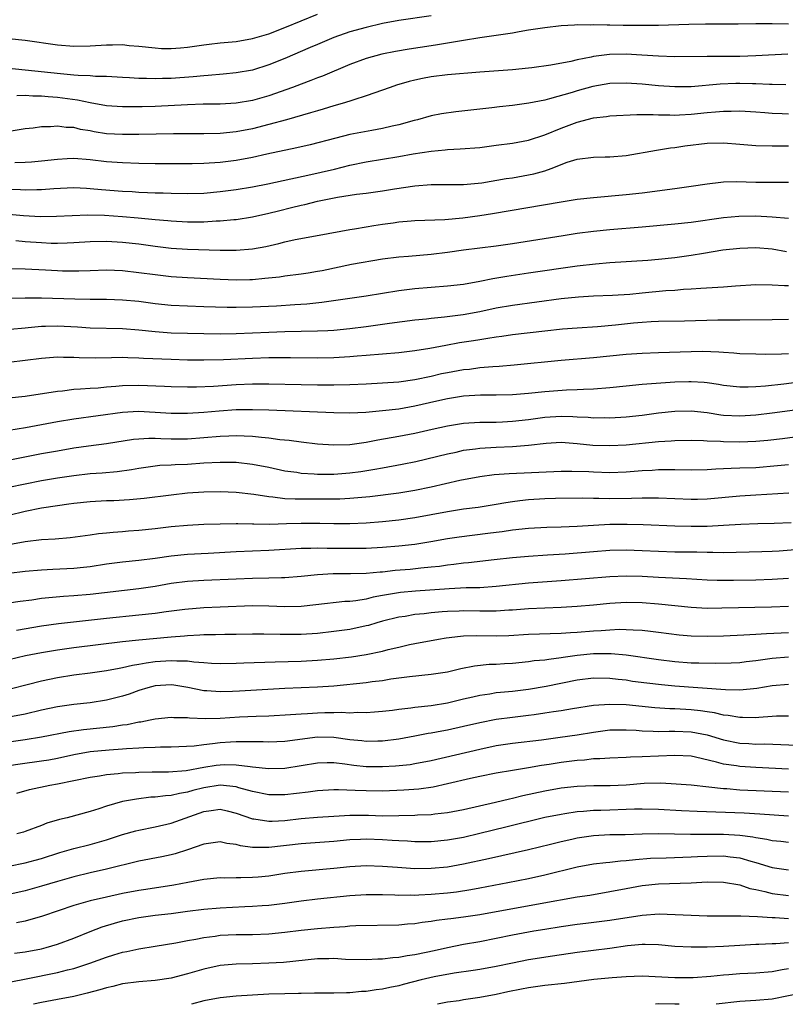
# Model space of a CAD drawing. Units: inches. Extents: x 2514000 to 2517000, y 1530000 to 1533000.
# Drawn here: x 2515908 to 2516003, y 1530000 to 1530121 of the extents above; entities that cross this region are included whole.
import ezdxf

# ---------------------------------------------------------------- set-up
doc = ezdxf.new("R2010")
doc.units = ezdxf.units.IN
doc.header["$MEASUREMENT"] = 0
doc.layers.add('LD25141530_2ft', color=9, linetype='Continuous')

msp = doc.modelspace()

# ---------------------------------------------------------------- linework, layer by layer
at = {"layer": 'LD25141530_2ft'}
for points, elevation in [([(2515907, 1530119.02), (2515909, 1530118.81), (2515913, 1530118.25), (2515915, 1530118.08), (2515917, 1530118.12), (2515919, 1530118.25), (2515919.77, 1530118.23), (2515921, 1530118.26), (2515921.83, 1530118.17), (2515923, 1530118.08), (2515925, 1530117.85), (2515925.79, 1530117.79), (2515927, 1530117.77), (2515928.12, 1530117.88), (2515929, 1530117.94), (2515931, 1530118.24), (2515931.67, 1530118.33), (2515933, 1530118.49), (2515935, 1530118.67), (2515937, 1530119), (2515939, 1530119.6), (2515941, 1530120.36), (2515945, 1530122.03)], 8034), ([(2515959, 1530121.83), (2515955, 1530121.22), (2515953, 1530120.85), (2515951, 1530120.38), (2515949, 1530119.83), (2515947, 1530119.16), (2515945, 1530118.3), (2515944.11, 1530117.89), (2515941, 1530116.57), (2515939, 1530115.76), (2515937, 1530115.13), (2515935, 1530114.77), (2515933.39, 1530114.61), (2515931.55, 1530114.45), (2515931, 1530114.42), (2515929.71, 1530114.29), (2515927, 1530114.1), (2515925.93, 1530114.07), (2515925, 1530114.03), (2515923.93, 1530114.07), (2515923, 1530114.07), (2515921.84, 1530114.16), (2515921, 1530114.2), (2515919, 1530114.33), (2515917.65, 1530114.35), (2515917, 1530114.42), (2515915.54, 1530114.46), (2515915, 1530114.52), (2515913.35, 1530114.65), (2515909, 1530115.13), (2515903, 1530115.74)], 8036), ([(2516003, 1530120.77), (2516001, 1530120.84), (2515999, 1530120.84), (2515996.8, 1530120.8), (2515992.79, 1530120.79), (2515990.75, 1530120.75), (2515987, 1530120.64), (2515986.64, 1530120.64), (2515985, 1530120.62), (2515982.64, 1530120.64), (2515981, 1530120.68), (2515980.66, 1530120.66), (2515979, 1530120.71), (2515978.68, 1530120.68), (2515977, 1530120.69), (2515976.65, 1530120.65), (2515975, 1530120.57), (2515973, 1530120.35), (2515971, 1530120.04), (2515969.84, 1530119.84), (2515969, 1530119.69), (2515967, 1530119.38), (2515965, 1530119.11), (2515963, 1530118.79), (2515961.49, 1530118.51), (2515961, 1530118.45), (2515959.77, 1530118.23), (2515959, 1530118.13), (2515956.3, 1530117.7), (2515954.59, 1530117.41), (2515952.91, 1530117.09), (2515951, 1530116.57), (2515949, 1530115.82), (2515945.62, 1530114.38), (2515945, 1530114.16), (2515944.17, 1530113.83), (2515943, 1530113.41), (2515941.91, 1530113), (2515939, 1530111.97), (2515937, 1530111.39), (2515935, 1530111.05), (2515933, 1530110.94), (2515930.91, 1530110.91), (2515929, 1530110.85), (2515925, 1530110.66), (2515923.4, 1530110.6), (2515921, 1530110.58), (2515919, 1530110.73), (2515917, 1530111.11), (2515915.44, 1530111.44), (2515913, 1530111.76), (2515911.83, 1530111.83), (2515911, 1530111.91), (2515909.93, 1530111.92), (2515909, 1530112), (2515907.97, 1530111.97)], 8038), ([(2516002.92, 1530117.08), (2515999, 1530116.89), (2515997, 1530116.82), (2515994.8, 1530116.8), (2515993, 1530116.81), (2515989, 1530116.77), (2515987, 1530116.83), (2515984.96, 1530116.96), (2515983, 1530117.07), (2515980.97, 1530117.03), (2515979, 1530116.79), (2515978.72, 1530116.72), (2515977, 1530116.39), (2515976.2, 1530116.2), (2515973.74, 1530115.74), (2515971.41, 1530115.41), (2515971, 1530115.36), (2515969, 1530115.16), (2515965, 1530114.87), (2515961, 1530114.54), (2515959, 1530114.3), (2515957.92, 1530114.08), (2515957, 1530113.89), (2515956.28, 1530113.72), (2515954.73, 1530113.27), (2515953.94, 1530113), (2515951, 1530111.94), (2515949.47, 1530111.47), (2515949, 1530111.29), (2515948.04, 1530111), (2515947, 1530110.71), (2515945.69, 1530110.31), (2515945, 1530110.11), (2515944.16, 1530109.84), (2515941.19, 1530109), (2515939, 1530108.41), (2515937, 1530107.9), (2515935, 1530107.51), (2515933, 1530107.31), (2515931, 1530107.27), (2515927.27, 1530107.27), (2515923, 1530107.2), (2515921, 1530107.18), (2515919, 1530107.29), (2515917.52, 1530107.52), (2515917, 1530107.63), (2515915.82, 1530107.82), (2515915, 1530108.04), (2515914.07, 1530108.07), (2515913, 1530108.22), (2515912.14, 1530108.14), (2515911, 1530108.13), (2515909.98, 1530107.98), (2515909, 1530107.88), (2515905, 1530107.21)], 8040), ([(2516002.69, 1530113.31), (2516001, 1530113.36), (2516000.65, 1530113.35), (2515999, 1530113.44), (2515998.57, 1530113.43), (2515997, 1530113.47), (2515996.54, 1530113.46), (2515994.61, 1530113.39), (2515991, 1530113.08), (2515989, 1530113.05), (2515987, 1530113.2), (2515985, 1530113.4), (2515983, 1530113.53), (2515981, 1530113.47), (2515978.89, 1530113.11), (2515977, 1530112.58), (2515976.38, 1530112.38), (2515973.58, 1530111.58), (2515973, 1530111.44), (2515971.03, 1530111.03), (2515969, 1530110.75), (2515967.41, 1530110.59), (2515966.47, 1530110.47), (2515962.02, 1530109.98), (2515960.27, 1530109.73), (2515959, 1530109.48), (2515957.32, 1530109), (2515956.9, 1530108.9), (2515955, 1530108.37), (2515954.21, 1530108.21), (2515953, 1530107.91), (2515951.69, 1530107.69), (2515949, 1530107.17), (2515947.26, 1530106.74), (2515944.08, 1530105.92), (2515942.45, 1530105.55), (2515938.76, 1530104.76), (2515937, 1530104.36), (2515935, 1530103.98), (2515933, 1530103.72), (2515931, 1530103.6), (2515929.58, 1530103.58), (2515925, 1530103.59), (2515923, 1530103.62), (2515921, 1530103.68), (2515919, 1530103.82), (2515917, 1530104.06), (2515915, 1530104.22), (2515914.17, 1530104.17), (2515913, 1530104.12), (2515911, 1530103.89), (2515909.8, 1530103.8), (2515909, 1530103.72), (2515907.71, 1530103.71)], 8042), ([(2515907, 1530100.47), (2515908.43, 1530100.43), (2515909, 1530100.39), (2515910.42, 1530100.42), (2515911, 1530100.41), (2515912.55, 1530100.55), (2515915, 1530100.67), (2515916.56, 1530100.56), (2515917, 1530100.54), (2515918.4, 1530100.4), (2515921, 1530100.21), (2515922.16, 1530100.16), (2515923, 1530100.1), (2515924.06, 1530100.06), (2515925, 1530100), (2515925.99, 1530099.99), (2515927, 1530099.94), (2515929, 1530099.92), (2515931, 1530099.98), (2515933, 1530100.15), (2515935, 1530100.42), (2515937, 1530100.75), (2515938.88, 1530101.12), (2515941.71, 1530101.71), (2515943.81, 1530102.19), (2515945.46, 1530102.54), (2515947.09, 1530102.91), (2515949, 1530103.39), (2515951, 1530103.82), (2515953, 1530104.16), (2515955, 1530104.48), (2515956.79, 1530104.79), (2515959, 1530105.14), (2515960.71, 1530105.29), (2515961, 1530105.34), (2515962.59, 1530105.41), (2515965, 1530105.6), (2515967, 1530105.86), (2515969, 1530106.14), (2515971, 1530106.51), (2515973, 1530107.14), (2515975, 1530107.97), (2515977, 1530108.72), (2515979, 1530109.23), (2515980.59, 1530109.41), (2515981, 1530109.49), (2515984.34, 1530109.66), (2515985, 1530109.64), (2515986.34, 1530109.66), (2515987, 1530109.61), (2515988.38, 1530109.62), (2515989, 1530109.59), (2515989.6, 1530109.6), (2515991, 1530109.69), (2515993, 1530109.91), (2515994.03, 1530109.97), (2515995, 1530110.08), (2515995.93, 1530110.07), (2515997, 1530110.12), (2515999, 1530110), (2516000.08, 1530109.92), (2516001, 1530109.83), (2516002.22, 1530109.78), (2516003, 1530109.74)], 8044), ([(2515907, 1530097.37), (2515908.81, 1530097.19), (2515910.91, 1530097.09), (2515912.88, 1530097.12), (2515914.78, 1530097.22), (2515916.73, 1530097.27), (2515918.77, 1530097.23), (2515921, 1530097.1), (2515922.93, 1530096.93), (2515925, 1530096.71), (2515926.58, 1530096.58), (2515927, 1530096.53), (2515929, 1530096.42), (2515931, 1530096.44), (2515932.53, 1530096.53), (2515933, 1530096.54), (2515934.7, 1530096.7), (2515935, 1530096.71), (2515937, 1530097.03), (2515939, 1530097.49), (2515940.2, 1530097.8), (2515941.82, 1530098.18), (2515943, 1530098.49), (2515943.43, 1530098.57), (2515945, 1530098.97), (2515947.46, 1530099.46), (2515949.82, 1530099.82), (2515951, 1530099.96), (2515952.14, 1530100.14), (2515953, 1530100.25), (2515954.5, 1530100.5), (2515957, 1530100.87), (2515959, 1530101.02), (2515963, 1530101.03), (2515965.24, 1530101.24), (2515968.25, 1530101.75), (2515969, 1530101.86), (2515971, 1530102.21), (2515971.65, 1530102.35), (2515973, 1530102.73), (2515973.79, 1530103), (2515975.76, 1530103.76), (2515977, 1530104.15), (2515979, 1530104.41), (2515980.42, 1530104.42), (2515981, 1530104.45), (2515983, 1530104.62), (2515986.74, 1530105.26), (2515988.48, 1530105.53), (2515989, 1530105.58), (2515990.22, 1530105.78), (2515993, 1530106.14), (2515995, 1530106.17), (2515997, 1530106), (2515999, 1530105.84), (2516001, 1530105.81), (2516003, 1530105.8)], 8046), ([(2515907.87, 1530094.13), (2515909, 1530094.01), (2515911, 1530093.86), (2515912.2, 1530093.8), (2515913, 1530093.79), (2515914.18, 1530093.82), (2515915, 1530093.86), (2515917, 1530094), (2515919, 1530094.05), (2515921, 1530093.94), (2515923, 1530093.71), (2515925, 1530093.42), (2515927, 1530093.19), (2515929, 1530093.06), (2515933, 1530092.94), (2515935, 1530092.93), (2515937, 1530093.09), (2515938.62, 1530093.38), (2515940.26, 1530093.74), (2515941, 1530093.95), (2515942.24, 1530094.24), (2515945.2, 1530094.8), (2515949, 1530095.49), (2515949.57, 1530095.57), (2515951, 1530095.82), (2515951.96, 1530095.96), (2515953, 1530096.13), (2515954.32, 1530096.32), (2515955, 1530096.41), (2515956.55, 1530096.55), (2515957, 1530096.58), (2515960.7, 1530096.7), (2515962.92, 1530096.92), (2515965, 1530097.21), (2515966.55, 1530097.45), (2515975, 1530098.9), (2515977, 1530099.2), (2515979, 1530099.42), (2515983, 1530099.78), (2515985, 1530100.02), (2515989, 1530100.54), (2515991, 1530100.81), (2515993, 1530101.11), (2515994.68, 1530101.32), (2515995, 1530101.34), (2515996.61, 1530101.39), (2515999, 1530101.32), (2516001, 1530101.3), (2516003, 1530101.3)], 8048), ([(2515907, 1530090.67), (2515909, 1530090.63), (2515911.5, 1530090.5), (2515913, 1530090.41), (2515913.61, 1530090.39), (2515915, 1530090.37), (2515915.62, 1530090.38), (2515917, 1530090.44), (2515919, 1530090.5), (2515921, 1530090.42), (2515923, 1530090.2), (2515925, 1530089.92), (2515927, 1530089.71), (2515929, 1530089.58), (2515933, 1530089.35), (2515935, 1530089.29), (2515936.67, 1530089.33), (2515937, 1530089.34), (2515938.53, 1530089.47), (2515940.34, 1530089.66), (2515941, 1530089.77), (2515943, 1530090.01), (2515943.85, 1530090.15), (2515945, 1530090.33), (2515945.56, 1530090.44), (2515949.2, 1530091.2), (2515953, 1530091.86), (2515955, 1530092.13), (2515956.2, 1530092.2), (2515959, 1530092.44), (2515961, 1530092.7), (2515962.99, 1530092.99), (2515967, 1530093.46), (2515969, 1530093.75), (2515975.25, 1530094.75), (2515977, 1530095.01), (2515979, 1530095.28), (2515981, 1530095.5), (2515985, 1530095.8), (2515989, 1530096.17), (2515991, 1530096.4), (2515995, 1530096.97), (2515996.87, 1530097.13), (2515999, 1530097.16), (2516001, 1530097.04), (2516003, 1530096.89)], 8050), ([(2516002.75, 1530092.75), (2516001, 1530093.06), (2515999, 1530093.24), (2515997, 1530093.16), (2515994.93, 1530092.93), (2515992.54, 1530092.54), (2515991, 1530092.26), (2515989, 1530091.97), (2515987, 1530091.77), (2515985.67, 1530091.67), (2515981, 1530091.39), (2515979.23, 1530091.23), (2515977, 1530090.95), (2515971, 1530090.1), (2515968.3, 1530089.7), (2515966.59, 1530089.41), (2515965, 1530089.06), (2515963, 1530088.71), (2515961, 1530088.49), (2515957, 1530088.15), (2515955, 1530087.91), (2515951, 1530087.28), (2515945.52, 1530086.48), (2515943.71, 1530086.29), (2515942.21, 1530086.21), (2515939.95, 1530086.05), (2515937, 1530085.91), (2515935, 1530085.86), (2515933.86, 1530085.86), (2515931, 1530085.94), (2515929, 1530086.02), (2515927, 1530086.13), (2515925, 1530086.33), (2515923, 1530086.6), (2515921, 1530086.79), (2515919, 1530086.85), (2515917, 1530086.86), (2515915.1, 1530086.9), (2515911, 1530087.04), (2515909, 1530087.04), (2515907, 1530086.98)], 8052), ([(2516003, 1530088.53), (2516002.53, 1530088.53), (2516001, 1530088.63), (2515999, 1530088.65), (2515996.5, 1530088.5), (2515995, 1530088.38), (2515992.22, 1530088.22), (2515991, 1530088.11), (2515990.07, 1530088.07), (2515989, 1530087.97), (2515987.91, 1530087.91), (2515985, 1530087.64), (2515983.47, 1530087.47), (2515981.34, 1530087.34), (2515979, 1530087.27), (2515977.15, 1530087.15), (2515975, 1530086.92), (2515969, 1530086.12), (2515967, 1530085.78), (2515965, 1530085.35), (2515962.95, 1530084.95), (2515960.66, 1530084.66), (2515959, 1530084.51), (2515958.44, 1530084.44), (2515957, 1530084.3), (2515953.89, 1530083.89), (2515951, 1530083.47), (2515949, 1530083.23), (2515947, 1530083.04), (2515946.26, 1530083), (2515945, 1530082.94), (2515941, 1530082.87), (2515939, 1530082.8), (2515935, 1530082.64), (2515933, 1530082.6), (2515931, 1530082.62), (2515929, 1530082.65), (2515927, 1530082.71), (2515925, 1530082.86), (2515923, 1530083.09), (2515921, 1530083.26), (2515917, 1530083.32), (2515915.44, 1530083.44), (2515913, 1530083.58), (2515911.52, 1530083.52), (2515911, 1530083.52), (2515909.36, 1530083.36), (2515909, 1530083.34), (2515907.16, 1530083.16)], 8054), ([(2516003, 1530084.38), (2516001, 1530084.34), (2515997, 1530084.31), (2515996.32, 1530084.32), (2515994.3, 1530084.3), (2515990.18, 1530084.18), (2515987, 1530084.14), (2515986.11, 1530084.11), (2515985, 1530084.03), (2515983.93, 1530083.93), (2515981.69, 1530083.69), (2515979.48, 1530083.48), (2515977, 1530083.32), (2515975.19, 1530083.19), (2515973, 1530082.97), (2515969, 1530082.49), (2515967.7, 1530082.3), (2515967, 1530082.22), (2515965.97, 1530082.03), (2515965, 1530081.9), (2515964.23, 1530081.77), (2515962.5, 1530081.5), (2515960.8, 1530081.2), (2515958.83, 1530080.83), (2515957, 1530080.54), (2515955, 1530080.3), (2515951, 1530079.95), (2515949.87, 1530079.87), (2515949, 1530079.79), (2515947, 1530079.68), (2515945, 1530079.63), (2515941.67, 1530079.67), (2515939, 1530079.66), (2515937, 1530079.6), (2515933.42, 1530079.42), (2515931, 1530079.38), (2515929, 1530079.4), (2515927, 1530079.45), (2515923.59, 1530079.59), (2515923, 1530079.64), (2515921.65, 1530079.65), (2515921, 1530079.69), (2515919.65, 1530079.65), (2515917.63, 1530079.63), (2515915.67, 1530079.67), (2515915, 1530079.72), (2515913.71, 1530079.71), (2515913, 1530079.75), (2515911, 1530079.59), (2515907, 1530079.08)], 8056), ([(2515907, 1530074.74), (2515909, 1530074.95), (2515913, 1530075.57), (2515913.62, 1530075.62), (2515915, 1530075.8), (2515915.83, 1530075.83), (2515917, 1530075.94), (2515917.99, 1530075.99), (2515919, 1530076.09), (2515920.16, 1530076.16), (2515921, 1530076.24), (2515923, 1530076.29), (2515926.16, 1530076.16), (2515927, 1530076.12), (2515929, 1530076.1), (2515930.11, 1530076.11), (2515932.19, 1530076.19), (2515935, 1530076.37), (2515937, 1530076.46), (2515939, 1530076.47), (2515943, 1530076.37), (2515945, 1530076.34), (2515947, 1530076.33), (2515949, 1530076.37), (2515951, 1530076.46), (2515953, 1530076.58), (2515955, 1530076.73), (2515957, 1530077.01), (2515959, 1530077.42), (2515960.28, 1530077.72), (2515961, 1530077.87), (2515963, 1530078.23), (2515963.71, 1530078.29), (2515965, 1530078.46), (2515966.61, 1530078.61), (2515967.36, 1530078.64), (2515969.21, 1530078.79), (2515975, 1530079.38), (2515979, 1530079.7), (2515983, 1530080.1), (2515985, 1530080.25), (2515987, 1530080.33), (2515991, 1530080.46), (2515992.47, 1530080.47), (2515994.41, 1530080.41), (2515995, 1530080.35), (2515996.29, 1530080.29), (2515997, 1530080.21), (2515999, 1530080.14), (2516000.13, 1530080.13), (2516002.16, 1530080.16), (2516003, 1530080.2)], 8058), ([(2516006.82, 1530077), (2516002.44, 1530076.44), (2516000.19, 1530076.19), (2515999, 1530076.1), (2515998.05, 1530076.05), (2515997, 1530076.05), (2515995, 1530076.27), (2515994.39, 1530076.39), (2515993, 1530076.59), (2515992.63, 1530076.63), (2515991, 1530076.72), (2515990.72, 1530076.72), (2515989, 1530076.66), (2515985, 1530076.37), (2515983, 1530076.19), (2515981, 1530075.98), (2515979, 1530075.8), (2515977.76, 1530075.76), (2515977, 1530075.71), (2515975.68, 1530075.68), (2515973.53, 1530075.53), (2515973, 1530075.49), (2515971, 1530075.27), (2515969, 1530075.1), (2515967, 1530075.06), (2515965.08, 1530075.08), (2515963, 1530074.96), (2515961, 1530074.61), (2515959.69, 1530074.31), (2515957, 1530073.7), (2515955, 1530073.36), (2515953, 1530073.12), (2515950.94, 1530072.94), (2515949, 1530072.84), (2515947, 1530072.87), (2515939, 1530073.21), (2515937, 1530073.27), (2515935, 1530073.24), (2515932.89, 1530073.11), (2515931, 1530072.94), (2515929, 1530072.81), (2515927, 1530072.81), (2515925, 1530072.95), (2515922.95, 1530073.05), (2515921, 1530072.94), (2515915, 1530072.11), (2515913, 1530071.79), (2515909.06, 1530071.06), (2515907, 1530070.71)], 8060), ([(2515905, 1530066.7), (2515911, 1530067.86), (2515913, 1530068.22), (2515915, 1530068.56), (2515916.81, 1530068.81), (2515919, 1530069.09), (2515922.36, 1530069.64), (2515923, 1530069.7), (2515924.22, 1530069.78), (2515925, 1530069.77), (2515925.72, 1530069.72), (2515927, 1530069.7), (2515929, 1530069.7), (2515931, 1530069.84), (2515933, 1530070.02), (2515934.07, 1530070.07), (2515935, 1530070.09), (2515935.96, 1530070.04), (2515937, 1530070.01), (2515938.12, 1530069.88), (2515939, 1530069.82), (2515940.38, 1530069.62), (2515941.52, 1530069.52), (2515943, 1530069.3), (2515945, 1530069.07), (2515947, 1530068.93), (2515949, 1530068.98), (2515951, 1530069.28), (2515952.42, 1530069.58), (2515955, 1530070), (2515957, 1530070.39), (2515959.11, 1530070.89), (2515961, 1530071.3), (2515963, 1530071.61), (2515965, 1530071.73), (2515965.73, 1530071.73), (2515967, 1530071.75), (2515967.78, 1530071.78), (2515969, 1530071.85), (2515971, 1530072.08), (2515973, 1530072.36), (2515975, 1530072.48), (2515976.43, 1530072.43), (2515977, 1530072.39), (2515978.34, 1530072.34), (2515979, 1530072.27), (2515980.3, 1530072.3), (2515981, 1530072.28), (2515983, 1530072.41), (2515985, 1530072.61), (2515987, 1530072.87), (2515989, 1530073.11), (2515991, 1530073.15), (2515993, 1530072.91), (2515994.66, 1530072.66), (2515995, 1530072.62), (2515997, 1530072.53), (2515999, 1530072.64), (2516001, 1530072.88), (2516005, 1530073.44)], 8062), ([(2515907, 1530063.74), (2515909, 1530064.16), (2515911, 1530064.53), (2515913, 1530064.88), (2515915, 1530065.18), (2515917, 1530065.4), (2515918.49, 1530065.51), (2515920.32, 1530065.68), (2515922.08, 1530065.92), (2515923, 1530066.09), (2515925, 1530066.36), (2515925.58, 1530066.42), (2515927, 1530066.48), (2515927.48, 1530066.52), (2515929, 1530066.57), (2515931, 1530066.71), (2515933, 1530066.82), (2515935, 1530066.79), (2515937, 1530066.58), (2515939, 1530066.2), (2515941, 1530065.76), (2515942.44, 1530065.56), (2515943, 1530065.47), (2515944.61, 1530065.39), (2515945, 1530065.35), (2515947, 1530065.35), (2515949, 1530065.49), (2515950.33, 1530065.67), (2515952.06, 1530065.94), (2515953, 1530066.13), (2515955.45, 1530066.55), (2515957.11, 1530066.88), (2515961, 1530067.85), (2515962.06, 1530068.06), (2515963, 1530068.27), (2515964.45, 1530068.45), (2515965, 1530068.54), (2515967, 1530068.66), (2515969, 1530068.75), (2515971, 1530068.92), (2515973.17, 1530069.17), (2515975, 1530069.26), (2515977, 1530069.12), (2515978.92, 1530068.92), (2515981, 1530068.85), (2515983, 1530068.95), (2515987, 1530069.36), (2515988.55, 1530069.45), (2515989, 1530069.5), (2515991, 1530069.51), (2515992.53, 1530069.47), (2515993, 1530069.43), (2515994.62, 1530069.38), (2515995, 1530069.35), (2515997, 1530069.32), (2515999, 1530069.39), (2516000.47, 1530069.53), (2516002.26, 1530069.74), (2516005, 1530070.11)], 8064), ([(2516003, 1530066.5), (2516001.66, 1530066.34), (2515999, 1530066.13), (2515997, 1530066.05), (2515995.96, 1530066.04), (2515995, 1530065.98), (2515994.04, 1530065.96), (2515993, 1530065.88), (2515991, 1530065.84), (2515989, 1530065.87), (2515988.15, 1530065.85), (2515987, 1530065.86), (2515986.2, 1530065.8), (2515985, 1530065.74), (2515983, 1530065.59), (2515981, 1530065.51), (2515979, 1530065.57), (2515978.4, 1530065.6), (2515976.33, 1530065.67), (2515975, 1530065.67), (2515968.62, 1530065.38), (2515966.77, 1530065.23), (2515965, 1530065), (2515962.53, 1530064.53), (2515959, 1530063.72), (2515957, 1530063.32), (2515955, 1530063.01), (2515951.46, 1530062.54), (2515949, 1530062.32), (2515947.74, 1530062.26), (2515947, 1530062.25), (2515942.24, 1530062.24), (2515941, 1530062.31), (2515939.49, 1530062.51), (2515939, 1530062.53), (2515937.17, 1530062.83), (2515935, 1530063.07), (2515933, 1530063.15), (2515931, 1530063.12), (2515929, 1530062.98), (2515927, 1530062.76), (2515923.67, 1530062.33), (2515921.84, 1530062.16), (2515919.94, 1530062.06), (2515919, 1530062.05), (2515917, 1530061.94), (2515915, 1530061.72), (2515914.38, 1530061.62), (2515913, 1530061.43), (2515911, 1530061.13), (2515909, 1530060.75), (2515907, 1530060.24)], 8066), ([(2516003.03, 1530062.97), (2515999, 1530062.75), (2515997, 1530062.61), (2515993, 1530062.24), (2515991.8, 1530062.2), (2515991, 1530062.19), (2515987, 1530062.38), (2515985.62, 1530062.38), (2515985, 1530062.39), (2515983.66, 1530062.34), (2515981, 1530062.31), (2515979.66, 1530062.34), (2515979, 1530062.33), (2515977.63, 1530062.37), (2515974.33, 1530062.33), (2515973, 1530062.3), (2515971, 1530062.18), (2515969.94, 1530062.06), (2515969, 1530061.94), (2515968.19, 1530061.81), (2515967, 1530061.6), (2515964.77, 1530061.23), (2515963, 1530061), (2515961, 1530060.7), (2515957, 1530059.95), (2515955, 1530059.67), (2515953, 1530059.45), (2515951, 1530059.29), (2515949, 1530059.21), (2515947, 1530059.23), (2515945.27, 1530059.27), (2515943, 1530059.26), (2515941.19, 1530059.19), (2515939.13, 1530059.13), (2515937.16, 1530059.16), (2515937, 1530059.17), (2515935.2, 1530059.2), (2515935, 1530059.21), (2515933, 1530059.17), (2515931, 1530059.11), (2515929, 1530059.02), (2515927, 1530058.83), (2515925, 1530058.58), (2515923, 1530058.37), (2515921.71, 1530058.29), (2515921, 1530058.22), (2515919.85, 1530058.15), (2515919, 1530058.04), (2515918.04, 1530057.96), (2515917, 1530057.8), (2515914.53, 1530057.47), (2515912.68, 1530057.32), (2515911, 1530057.22), (2515909, 1530056.99), (2515907, 1530056.61)], 8068), ([(2516003.35, 1530059.35), (2516001.26, 1530059.26), (2515999.23, 1530059.23), (2515997.14, 1530059.14), (2515995.01, 1530058.99), (2515993, 1530058.89), (2515991, 1530058.88), (2515989, 1530058.93), (2515985.09, 1530059.09), (2515983.14, 1530059.14), (2515981, 1530059.12), (2515979, 1530059.02), (2515977, 1530058.89), (2515975, 1530058.79), (2515973.25, 1530058.75), (2515971, 1530058.64), (2515969, 1530058.44), (2515967.76, 1530058.24), (2515967, 1530058.15), (2515966, 1530058), (2515962.43, 1530057.57), (2515961, 1530057.37), (2515958.97, 1530057), (2515957, 1530056.67), (2515955, 1530056.44), (2515953, 1530056.28), (2515951, 1530056.18), (2515949, 1530056.17), (2515947, 1530056.19), (2515946.18, 1530056.18), (2515945, 1530056.2), (2515944.17, 1530056.17), (2515943, 1530056.17), (2515939, 1530055.91), (2515935, 1530055.77), (2515931.55, 1530055.55), (2515929, 1530055.42), (2515927, 1530055.23), (2515925, 1530054.94), (2515923, 1530054.71), (2515921, 1530054.5), (2515919, 1530054.22), (2515917, 1530053.91), (2515916.18, 1530053.82), (2515915, 1530053.71), (2515912.4, 1530053.6), (2515911, 1530053.52), (2515909, 1530053.33), (2515907, 1530053.07)], 8070), ([(2516006.23, 1530056.23), (2516001.85, 1530055.85), (2516001, 1530055.8), (2515999.74, 1530055.74), (2515995, 1530055.65), (2515993.67, 1530055.67), (2515993, 1530055.66), (2515991.7, 1530055.7), (2515989, 1530055.73), (2515987, 1530055.79), (2515985, 1530055.9), (2515983, 1530055.96), (2515981, 1530055.91), (2515979, 1530055.78), (2515975.49, 1530055.49), (2515973.33, 1530055.33), (2515971, 1530055.18), (2515969, 1530055.01), (2515966.77, 1530054.77), (2515963.59, 1530054.41), (2515963, 1530054.36), (2515961.81, 1530054.19), (2515961, 1530054.11), (2515960.04, 1530053.96), (2515959, 1530053.85), (2515957.74, 1530053.74), (2515956.4, 1530053.6), (2515954.55, 1530053.45), (2515953, 1530053.27), (2515952.74, 1530053.26), (2515951, 1530053.08), (2515949.05, 1530053.05), (2515946.95, 1530053.05), (2515945, 1530052.92), (2515943, 1530052.71), (2515941, 1530052.56), (2515940.56, 1530052.56), (2515939, 1530052.5), (2515937, 1530052.48), (2515935, 1530052.41), (2515931, 1530052.23), (2515929, 1530052.1), (2515927, 1530051.84), (2515925, 1530051.48), (2515923, 1530051.19), (2515917, 1530050.51), (2515915, 1530050.33), (2515913.74, 1530050.26), (2515911.9, 1530050.1), (2515911, 1530049.99), (2515909.81, 1530049.81), (2515908.37, 1530049.63), (2515907, 1530049.43)], 8072), ([(2516003, 1530052.49), (2516001, 1530052.33), (2515999, 1530052.26), (2515996.23, 1530052.23), (2515994.24, 1530052.24), (2515993, 1530052.28), (2515990.43, 1530052.43), (2515987, 1530052.58), (2515985, 1530052.71), (2515983, 1530052.76), (2515981, 1530052.68), (2515975, 1530052.19), (2515971, 1530051.89), (2515967, 1530051.47), (2515965, 1530051.34), (2515963.31, 1530051.31), (2515961.2, 1530051.2), (2515957.08, 1530050.92), (2515955.24, 1530050.76), (2515953.52, 1530050.48), (2515953, 1530050.37), (2515951.84, 1530050.16), (2515951, 1530049.94), (2515949.72, 1530049.72), (2515949, 1530049.65), (2515948.38, 1530049.62), (2515944.79, 1530049.21), (2515943, 1530049.03), (2515941, 1530048.99), (2515939, 1530049.08), (2515937, 1530049.1), (2515933, 1530048.95), (2515931, 1530048.86), (2515928.66, 1530048.66), (2515926.37, 1530048.37), (2515925, 1530048.17), (2515923, 1530047.94), (2515919, 1530047.54), (2515913.11, 1530046.89), (2515911, 1530046.6), (2515907.93, 1530046.07)], 8074), ([(2516003, 1530049.04), (2516000.93, 1530048.93), (2515994.8, 1530048.8), (2515993, 1530048.79), (2515991, 1530048.91), (2515987, 1530049.33), (2515985, 1530049.48), (2515983, 1530049.51), (2515981, 1530049.38), (2515979, 1530049.19), (2515976.98, 1530049.02), (2515975, 1530048.9), (2515971, 1530048.73), (2515969, 1530048.58), (2515968.56, 1530048.56), (2515967, 1530048.45), (2515966.46, 1530048.46), (2515965, 1530048.44), (2515963, 1530048.48), (2515962.45, 1530048.45), (2515961, 1530048.42), (2515960.35, 1530048.35), (2515959, 1530048.25), (2515958.13, 1530048.13), (2515957, 1530048.02), (2515955.81, 1530047.81), (2515955, 1530047.69), (2515953, 1530047.2), (2515952.29, 1530047), (2515951.3, 1530046.7), (2515951, 1530046.62), (2515949, 1530046.2), (2515947, 1530045.93), (2515945, 1530045.71), (2515943, 1530045.57), (2515941, 1530045.56), (2515940.42, 1530045.58), (2515938.38, 1530045.62), (2515937, 1530045.61), (2515935, 1530045.58), (2515933.58, 1530045.58), (2515932.46, 1530045.54), (2515931, 1530045.52), (2515930.53, 1530045.47), (2515929, 1530045.41), (2515928.63, 1530045.37), (2515927, 1530045.26), (2515923, 1530044.87), (2515921, 1530044.65), (2515915, 1530043.92), (2515913, 1530043.65), (2515911, 1530043.32), (2515909.06, 1530042.94), (2515907, 1530042.44)], 8076), ([(2515905.52, 1530038.48), (2515911, 1530039.85), (2515913, 1530040.28), (2515915, 1530040.59), (2515917, 1530040.84), (2515919, 1530041.12), (2515920.58, 1530041.42), (2515921, 1530041.49), (2515922.21, 1530041.79), (2515923, 1530041.91), (2515923.9, 1530042.1), (2515925, 1530042.24), (2515927, 1530042.38), (2515927.68, 1530042.32), (2515929, 1530042.32), (2515929.79, 1530042.21), (2515931, 1530042.14), (2515931.94, 1530042.06), (2515933, 1530042.01), (2515935, 1530042.02), (2515935.93, 1530042.07), (2515939.78, 1530042.22), (2515943, 1530042.27), (2515945, 1530042.39), (2515947, 1530042.59), (2515949.17, 1530042.83), (2515951, 1530043.09), (2515953, 1530043.52), (2515953.71, 1530043.71), (2515955, 1530044.03), (2515956.32, 1530044.32), (2515957, 1530044.46), (2515959.91, 1530045), (2515960.84, 1530045.16), (2515962.62, 1530045.38), (2515963, 1530045.41), (2515964.55, 1530045.45), (2515967, 1530045.4), (2515968.56, 1530045.44), (2515971, 1530045.6), (2515975, 1530045.72), (2515976.17, 1530045.83), (2515977, 1530045.87), (2515979, 1530046.04), (2515979.92, 1530046.07), (2515981, 1530046.16), (2515982.21, 1530046.21), (2515983, 1530046.2), (2515983.87, 1530046.13), (2515985, 1530046.11), (2515986.02, 1530045.98), (2515987, 1530045.88), (2515989.54, 1530045.54), (2515991, 1530045.41), (2515993, 1530045.36), (2515995, 1530045.41), (2515997.52, 1530045.52), (2515999, 1530045.6), (2516000.31, 1530045.69), (2516003, 1530045.81)], 8078), ([(2516003, 1530042.78), (2516001, 1530042.62), (2515999.57, 1530042.43), (2515999, 1530042.32), (2515997.8, 1530042.2), (2515997, 1530042.1), (2515995.96, 1530042.04), (2515994, 1530042), (2515991.98, 1530042.02), (2515991, 1530042.06), (2515989, 1530042.21), (2515987, 1530042.45), (2515983.01, 1530043.01), (2515981.18, 1530043.18), (2515979, 1530043.18), (2515977, 1530042.97), (2515975.27, 1530042.73), (2515975, 1530042.68), (2515973.49, 1530042.51), (2515973, 1530042.42), (2515971.69, 1530042.31), (2515971, 1530042.2), (2515969, 1530042.01), (2515968.04, 1530041.96), (2515967, 1530041.88), (2515966.14, 1530041.86), (2515964.34, 1530041.66), (2515962.67, 1530041.33), (2515961, 1530040.94), (2515959, 1530040.63), (2515956.35, 1530040.35), (2515954.05, 1530040.05), (2515953, 1530039.87), (2515951.72, 1530039.72), (2515951, 1530039.61), (2515947, 1530039.2), (2515945, 1530039.07), (2515941, 1530038.92), (2515935.41, 1530038.59), (2515934.55, 1530038.55), (2515933, 1530038.5), (2515931.37, 1530038.63), (2515931, 1530038.65), (2515929.05, 1530039.05), (2515927.32, 1530039.32), (2515927, 1530039.35), (2515925, 1530039.23), (2515924.09, 1530039), (2515923, 1530038.66), (2515921.79, 1530038.21), (2515921, 1530037.96), (2515919, 1530037.47), (2515917, 1530037.17), (2515915, 1530036.94), (2515913, 1530036.64), (2515911, 1530036.23), (2515909, 1530035.77), (2515907, 1530035.37)], 8080), ([(2516003, 1530039.41), (2516001, 1530039.26), (2515999.09, 1530038.91), (2515997, 1530038.7), (2515995.26, 1530038.74), (2515989, 1530039.2), (2515987.35, 1530039.36), (2515985.57, 1530039.57), (2515983.8, 1530039.8), (2515983, 1530039.93), (2515982.02, 1530040.02), (2515981, 1530040.16), (2515979, 1530040.19), (2515977, 1530039.94), (2515973.18, 1530039.18), (2515971, 1530038.79), (2515969, 1530038.56), (2515967.56, 1530038.44), (2515967, 1530038.37), (2515966.24, 1530038.24), (2515965, 1530038.05), (2515964.13, 1530037.87), (2515963, 1530037.59), (2515961, 1530037.13), (2515959, 1530036.8), (2515957, 1530036.56), (2515956.49, 1530036.49), (2515955, 1530036.33), (2515954.22, 1530036.22), (2515953, 1530036.09), (2515952.02, 1530036.02), (2515951, 1530035.92), (2515949.94, 1530035.94), (2515949, 1530035.88), (2515947.94, 1530035.94), (2515947, 1530035.9), (2515945.9, 1530035.9), (2515945, 1530035.87), (2515943.79, 1530035.79), (2515943, 1530035.76), (2515941.66, 1530035.66), (2515939, 1530035.51), (2515937.47, 1530035.47), (2515935.38, 1530035.38), (2515933, 1530035.23), (2515931.18, 1530035.18), (2515929.25, 1530035.25), (2515929, 1530035.29), (2515927.31, 1530035.31), (2515927, 1530035.35), (2515925, 1530035.13), (2515924.41, 1530035), (2515923.23, 1530034.77), (2515923, 1530034.75), (2515921.55, 1530034.45), (2515921, 1530034.39), (2515919.8, 1530034.2), (2515916.17, 1530033.83), (2515914.42, 1530033.58), (2515911, 1530032.92), (2515909, 1530032.59), (2515907, 1530032.29)], 8082), ([(2516003, 1530035.52), (2516001.51, 1530035.51), (2516001, 1530035.48), (2515999.36, 1530035.36), (2515999, 1530035.32), (2515997.34, 1530035.34), (2515997, 1530035.33), (2515995.58, 1530035.58), (2515995, 1530035.63), (2515993.91, 1530035.91), (2515993, 1530036.03), (2515992.17, 1530036.17), (2515991, 1530036.3), (2515989, 1530036.41), (2515988.41, 1530036.41), (2515986.53, 1530036.53), (2515983, 1530036.9), (2515981, 1530036.95), (2515979, 1530036.81), (2515976.42, 1530036.42), (2515975, 1530036.18), (2515974.05, 1530036.05), (2515973, 1530035.86), (2515971.69, 1530035.69), (2515971, 1530035.58), (2515969, 1530035.35), (2515967, 1530035.1), (2515965, 1530034.7), (2515963, 1530034.23), (2515961, 1530033.79), (2515960.32, 1530033.68), (2515959, 1530033.41), (2515958.64, 1530033.36), (2515957, 1530033.03), (2515955, 1530032.68), (2515953, 1530032.44), (2515952.44, 1530032.44), (2515951, 1530032.4), (2515950.47, 1530032.47), (2515949, 1530032.61), (2515947, 1530032.88), (2515945, 1530032.9), (2515941, 1530032.38), (2515939, 1530032.29), (2515938.33, 1530032.33), (2515937, 1530032.33), (2515936.36, 1530032.36), (2515935, 1530032.34), (2515934.3, 1530032.3), (2515933, 1530032.21), (2515932.08, 1530032.08), (2515931, 1530031.98), (2515929.83, 1530031.83), (2515927, 1530031.68), (2515925.67, 1530031.67), (2515925, 1530031.64), (2515923.6, 1530031.6), (2515923, 1530031.56), (2515921.49, 1530031.49), (2515921, 1530031.44), (2515919.33, 1530031.33), (2515917, 1530031.1), (2515915, 1530030.75), (2515913, 1530030.31), (2515911.9, 1530030.1), (2515911, 1530029.95), (2515908.4, 1530029.6), (2515907, 1530029.38)], 8084), ([(2515907.99, 1530026.01), (2515909.54, 1530026.46), (2515912.06, 1530027), (2515913, 1530027.15), (2515917, 1530028), (2515918.17, 1530028.17), (2515919, 1530028.32), (2515920.44, 1530028.44), (2515921, 1530028.51), (2515922.58, 1530028.58), (2515923, 1530028.62), (2515924.63, 1530028.63), (2515925, 1530028.65), (2515926.66, 1530028.66), (2515928.83, 1530028.83), (2515931, 1530029.22), (2515932.53, 1530029.47), (2515933, 1530029.53), (2515933.55, 1530029.55), (2515935, 1530029.53), (2515936.7, 1530029.3), (2515937, 1530029.28), (2515939, 1530029.05), (2515941, 1530029.08), (2515945, 1530029.76), (2515946.21, 1530029.79), (2515947, 1530029.78), (2515948.37, 1530029.63), (2515949.47, 1530029.47), (2515951, 1530029.32), (2515953, 1530029.29), (2515954.62, 1530029.38), (2515956.43, 1530029.57), (2515957, 1530029.66), (2515959, 1530030.05), (2515965, 1530031.46), (2515967, 1530031.88), (2515969, 1530032.18), (2515972.6, 1530032.6), (2515974.9, 1530032.9), (2515977, 1530033.2), (2515979, 1530033.54), (2515981, 1530033.82), (2515983, 1530033.84), (2515984.23, 1530033.77), (2515985, 1530033.69), (2515986.33, 1530033.67), (2515987, 1530033.63), (2515988.33, 1530033.67), (2515989, 1530033.67), (2515991, 1530033.59), (2515993, 1530033.19), (2515995, 1530032.59), (2515997, 1530032.19), (2515998.13, 1530032.13), (2515999, 1530032.07), (2516000.08, 1530032.08), (2516005, 1530031.89)], 8086), ([(2516003, 1530028.98), (2515999, 1530029.17), (2515997, 1530029.31), (2515996.62, 1530029.38), (2515995, 1530029.61), (2515994.14, 1530029.86), (2515991.54, 1530030.46), (2515991, 1530030.56), (2515989, 1530030.66), (2515985, 1530030.5), (2515983.54, 1530030.46), (2515983, 1530030.41), (2515981, 1530030.35), (2515979.76, 1530030.24), (2515979, 1530030.24), (2515977.9, 1530030.1), (2515977, 1530030.05), (2515975, 1530029.79), (2515973.55, 1530029.55), (2515972.58, 1530029.42), (2515971, 1530029.15), (2515969, 1530028.83), (2515967, 1530028.48), (2515965, 1530028.09), (2515963.83, 1530027.83), (2515961, 1530027.15), (2515959.23, 1530026.77), (2515957.47, 1530026.53), (2515955.62, 1530026.38), (2515953, 1530026.27), (2515951, 1530026.29), (2515949.64, 1530026.36), (2515947.57, 1530026.43), (2515947, 1530026.42), (2515945, 1530026.31), (2515943.85, 1530026.15), (2515941, 1530025.8), (2515939, 1530025.8), (2515937, 1530026.21), (2515935.32, 1530026.68), (2515935, 1530026.78), (2515933, 1530027), (2515931, 1530026.69), (2515929.65, 1530026.35), (2515929, 1530026.14), (2515928.01, 1530025.99), (2515927, 1530025.74), (2515926.3, 1530025.7), (2515925, 1530025.53), (2515924.49, 1530025.51), (2515922.71, 1530025.29), (2515921, 1530024.98), (2515919, 1530024.4), (2515918.07, 1530024.07), (2515917, 1530023.74), (2515914.19, 1530023), (2515913.22, 1530022.78), (2515911.68, 1530022.32), (2515911, 1530022.04), (2515909, 1530021.28), (2515908.79, 1530021.21), (2515907.99, 1530021)], 8088), ([(2515907, 1530017.01), (2515909, 1530017.43), (2515910.23, 1530017.77), (2515911, 1530017.98), (2515913.29, 1530018.71), (2515915, 1530019.21), (2515917, 1530019.7), (2515919, 1530020.27), (2515921, 1530020.92), (2515922.63, 1530021.37), (2515923, 1530021.47), (2515925, 1530021.87), (2515927, 1530022.31), (2515931, 1530023.77), (2515931.9, 1530023.9), (2515933, 1530024.04), (2515933.86, 1530023.86), (2515935, 1530023.57), (2515937, 1530022.86), (2515937.15, 1530022.85), (2515939, 1530022.55), (2515939.42, 1530022.58), (2515941, 1530022.65), (2515943, 1530022.88), (2515945, 1530023.06), (2515947, 1530023.2), (2515949, 1530023.29), (2515951.29, 1530023.29), (2515953, 1530023.24), (2515955, 1530023.25), (2515957, 1530023.31), (2515957.33, 1530023.33), (2515959, 1530023.4), (2515959.47, 1530023.47), (2515961, 1530023.62), (2515963, 1530024.02), (2515966.92, 1530024.92), (2515968.66, 1530025.34), (2515969, 1530025.4), (2515970.27, 1530025.72), (2515973, 1530026.31), (2515975, 1530026.67), (2515977, 1530026.9), (2515979.02, 1530026.98), (2515981.03, 1530026.97), (2515983, 1530027.05), (2515985.24, 1530027.24), (2515987.29, 1530027.29), (2515989.19, 1530027.19), (2515991, 1530027.03), (2515993.19, 1530026.81), (2515995, 1530026.6), (2515995.42, 1530026.58), (2515997, 1530026.45), (2516003, 1530026.17)], 8090), ([(2516003, 1530023.2), (2515999.46, 1530023.45), (2515997.56, 1530023.56), (2515991.75, 1530023.75), (2515989.85, 1530023.85), (2515987, 1530024.02), (2515985, 1530024.04), (2515984.03, 1530024.03), (2515983, 1530023.99), (2515981, 1530023.94), (2515979.89, 1530023.89), (2515979, 1530023.87), (2515977.75, 1530023.75), (2515977, 1530023.7), (2515975.47, 1530023.47), (2515975, 1530023.41), (2515973, 1530023.01), (2515968.18, 1530021.82), (2515965, 1530021.04), (2515963, 1530020.57), (2515961, 1530020.22), (2515959, 1530020.04), (2515957, 1530020.03), (2515956.1, 1530020.1), (2515955, 1530020.13), (2515954.2, 1530020.2), (2515953, 1530020.26), (2515951, 1530020.34), (2515950.3, 1530020.3), (2515949, 1530020.25), (2515947, 1530020.05), (2515943, 1530019.77), (2515939, 1530019.31), (2515937.31, 1530019.31), (2515937, 1530019.34), (2515935.54, 1530019.54), (2515935, 1530019.7), (2515933.83, 1530019.83), (2515933, 1530020.03), (2515931, 1530019.75), (2515929, 1530019.02), (2515927.47, 1530018.53), (2515927, 1530018.41), (2515925.83, 1530018.17), (2515923, 1530017.63), (2515919, 1530016.67), (2515917, 1530016.22), (2515915, 1530015.72), (2515913, 1530015.15), (2515911, 1530014.54), (2515909, 1530013.98), (2515907, 1530013.54)], 8092), ([(2516003, 1530019.95), (2516002.06, 1530020.06), (2516001, 1530020.15), (2516000.32, 1530020.32), (2515999, 1530020.5), (2515998.6, 1530020.6), (2515997, 1530020.8), (2515995, 1530020.94), (2515990.94, 1530020.94), (2515987, 1530020.99), (2515985, 1530020.96), (2515982.9, 1530020.9), (2515981, 1530020.87), (2515979, 1530020.76), (2515977, 1530020.48), (2515976.31, 1530020.31), (2515975, 1530020.03), (2515973.69, 1530019.69), (2515971, 1530019.03), (2515966.08, 1530017.92), (2515963, 1530017.25), (2515961, 1530016.91), (2515959, 1530016.72), (2515957, 1530016.7), (2515954.84, 1530016.84), (2515953, 1530016.99), (2515951, 1530017.05), (2515949, 1530016.93), (2515947, 1530016.72), (2515943, 1530016.38), (2515941, 1530016.1), (2515939, 1530015.81), (2515937.68, 1530015.68), (2515937, 1530015.64), (2515935.58, 1530015.58), (2515935, 1530015.6), (2515933.55, 1530015.55), (2515933, 1530015.57), (2515931, 1530015.38), (2515929.02, 1530015.02), (2515927.31, 1530014.69), (2515923.86, 1530014.14), (2515923, 1530014.02), (2515921, 1530013.66), (2515919, 1530013.22), (2515917, 1530012.74), (2515915, 1530012.16), (2515911.14, 1530010.86), (2515909, 1530010.26), (2515907.95, 1530010.05)], 8094), ([(2515907.7, 1530006.3), (2515909, 1530006.48), (2515911, 1530006.85), (2515911.6, 1530007), (2515913, 1530007.41), (2515915, 1530008.15), (2515917, 1530008.97), (2515918.47, 1530009.53), (2515920, 1530010), (2515921, 1530010.27), (2515923, 1530010.7), (2515925, 1530010.98), (2515927, 1530011.2), (2515929, 1530011.46), (2515931, 1530011.71), (2515933, 1530011.87), (2515936.04, 1530012.04), (2515937, 1530012.08), (2515938.18, 1530012.18), (2515939, 1530012.23), (2515941, 1530012.47), (2515943, 1530012.76), (2515945, 1530013), (2515949, 1530013.39), (2515951, 1530013.52), (2515953, 1530013.52), (2515954.51, 1530013.49), (2515955, 1530013.47), (2515956.51, 1530013.49), (2515957, 1530013.47), (2515957.48, 1530013.48), (2515959, 1530013.57), (2515961, 1530013.75), (2515962.13, 1530013.87), (2515963.87, 1530014.13), (2515965, 1530014.34), (2515968.43, 1530015), (2515971, 1530015.52), (2515973, 1530015.95), (2515977, 1530016.96), (2515979, 1530017.32), (2515980.51, 1530017.49), (2515981, 1530017.53), (2515982.32, 1530017.68), (2515983, 1530017.72), (2515984.15, 1530017.85), (2515986.01, 1530017.99), (2515987.93, 1530018.07), (2515991, 1530018.16), (2515991.78, 1530018.22), (2515993, 1530018.27), (2515995, 1530018.3), (2515995.82, 1530018.18), (2515997, 1530018.04), (2515998.38, 1530017.62), (2515999, 1530017.46), (2516001, 1530016.87), (2516003, 1530016.57)], 8096), ([(2515907.24, 1530002.76), (2515909.13, 1530003.13), (2515913, 1530003.91), (2515914.23, 1530004.23), (2515915, 1530004.4), (2515916.95, 1530005.05), (2515919, 1530005.82), (2515919.92, 1530006.08), (2515921, 1530006.41), (2515921.51, 1530006.49), (2515923, 1530006.83), (2515925, 1530007.17), (2515927.57, 1530007.57), (2515929, 1530007.85), (2515930.02, 1530008.02), (2515931, 1530008.23), (2515932.4, 1530008.4), (2515933, 1530008.5), (2515935, 1530008.61), (2515937, 1530008.61), (2515939, 1530008.67), (2515941, 1530008.88), (2515943, 1530009.15), (2515945, 1530009.36), (2515947, 1530009.52), (2515948.4, 1530009.6), (2515949, 1530009.66), (2515949.71, 1530009.71), (2515955, 1530009.8), (2515956.09, 1530009.91), (2515957, 1530009.97), (2515957.88, 1530010.12), (2515959, 1530010.25), (2515959.64, 1530010.36), (2515961, 1530010.52), (2515961.41, 1530010.59), (2515963, 1530010.77), (2515965, 1530011.07), (2515972.44, 1530012.44), (2515977, 1530013.23), (2515978.53, 1530013.47), (2515981, 1530013.89), (2515983, 1530014.27), (2515985, 1530014.63), (2515987, 1530014.83), (2515991.03, 1530014.97), (2515993, 1530015.08), (2515995, 1530015.07), (2515997, 1530014.72), (2515998.26, 1530014.26), (2515999, 1530014.14), (2516000.08, 1530013.92), (2516001, 1530013.67), (2516003, 1530013.39)], 8098), ([(2516003, 1530010.53), (2516001.35, 1530010.65), (2516001, 1530010.65), (2515999.2, 1530010.8), (2515997.14, 1530010.86), (2515995, 1530010.85), (2515993, 1530010.87), (2515991, 1530010.93), (2515989.03, 1530011.03), (2515987.09, 1530011.09), (2515985, 1530010.95), (2515981, 1530010.33), (2515978.06, 1530009.94), (2515977, 1530009.82), (2515975, 1530009.55), (2515973, 1530009.23), (2515971.63, 1530009), (2515969, 1530008.5), (2515967, 1530008.09), (2515965, 1530007.69), (2515963, 1530007.35), (2515961, 1530006.95), (2515959.39, 1530006.61), (2515958.38, 1530006.38), (2515957, 1530006.1), (2515956.03, 1530005.97), (2515955, 1530005.76), (2515954.28, 1530005.72), (2515953, 1530005.55), (2515952.45, 1530005.55), (2515951, 1530005.47), (2515948.46, 1530005.54), (2515947, 1530005.64), (2515946.4, 1530005.6), (2515945, 1530005.6), (2515940.83, 1530005.17), (2515939, 1530005.05), (2515936.99, 1530004.99), (2515935, 1530004.95), (2515933, 1530004.77), (2515931, 1530004.34), (2515929, 1530003.76), (2515927, 1530003.22), (2515925, 1530002.92), (2515923, 1530002.78), (2515921, 1530002.52), (2515919.79, 1530002.21), (2515919, 1530002.05), (2515918.2, 1530001.8), (2515916.62, 1530001.38), (2515915, 1530000.98), (2515913, 1530000.58), (2515911, 1530000.23), (2515910.02, 1530000)], 8100), ([(2516003, 1530007.58), (2516001.45, 1530007.45), (2516001, 1530007.45), (2515999.36, 1530007.36), (2515999, 1530007.36), (2515997, 1530007.26), (2515995, 1530007.13), (2515993, 1530007.05), (2515991, 1530007.03), (2515989, 1530007.13), (2515987, 1530007.31), (2515985.36, 1530007.36), (2515985, 1530007.35), (2515983.19, 1530007.19), (2515981, 1530006.89), (2515977, 1530006.39), (2515973.95, 1530005.95), (2515971, 1530005.47), (2515969, 1530005.08), (2515967, 1530004.65), (2515965, 1530004.29), (2515964.18, 1530004.18), (2515961.83, 1530003.83), (2515959.37, 1530003.37), (2515957.78, 1530003), (2515955.56, 1530002.44), (2515955, 1530002.27), (2515953.93, 1530002.07), (2515953, 1530001.86), (2515952.22, 1530001.78), (2515951, 1530001.59), (2515950.43, 1530001.57), (2515949, 1530001.42), (2515948.57, 1530001.43), (2515947, 1530001.37), (2515945, 1530001.38), (2515944.64, 1530001.36), (2515943, 1530001.34), (2515942.68, 1530001.32), (2515941, 1530001.29), (2515939, 1530001.23), (2515937, 1530001.14), (2515935, 1530001.02), (2515933, 1530000.81), (2515931, 1530000.42), (2515929.49, 1530000)], 8102), ([(2516003, 1530004.38), (2516002.23, 1530004.23), (2516001, 1530004.01), (2515999, 1530003.82), (2515997, 1530003.75), (2515995.64, 1530003.64), (2515995, 1530003.61), (2515993.43, 1530003.43), (2515991.26, 1530003.26), (2515991, 1530003.25), (2515989, 1530003.25), (2515985, 1530003.45), (2515983, 1530003.4), (2515981.28, 1530003.28), (2515979.05, 1530003.05), (2515975.42, 1530002.58), (2515973, 1530002.3), (2515971, 1530002.03), (2515970.13, 1530001.87), (2515968.46, 1530001.54), (2515967, 1530001.21), (2515965, 1530000.83), (2515963, 1530000.54), (2515962.44, 1530000.44), (2515961, 1530000.25), (2515959.78, 1530000)], 8104), ([(2516005, 1530001.47), (2516001, 1530000.65), (2515999, 1530000.46), (2515997, 1530000.34), (2515994.1, 1530000)], 8106), ([(2515989.54, 1530000), (2515989, 1530000.02), (2515987, 1530000.04), (2515986.63, 1530000)], 8106)]:
    msp.add_lwpolyline(points, dxfattribs=dict(at, elevation=elevation))

doc.saveas('drawing.dxf')
